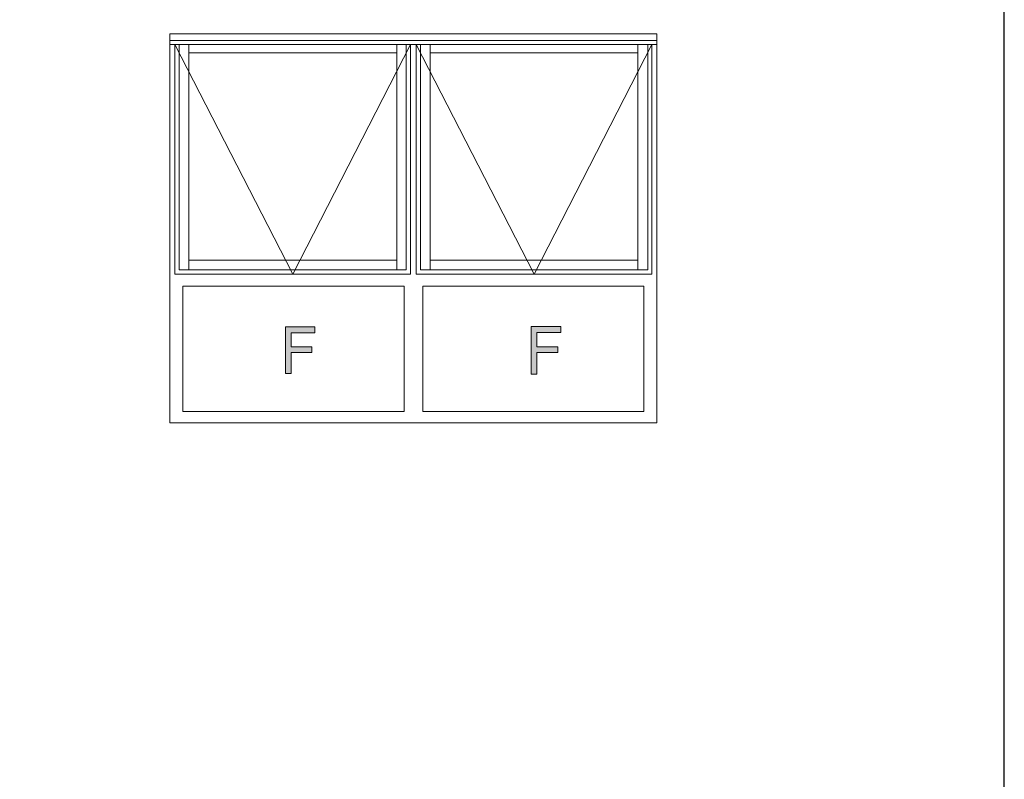
# Model space of a CAD drawing. Extents: x 1221 to 1816, y -12 to 828.
# Drawn here: x 1668 to 1816, y 101 to 215 of the extents above; entities that cross this region are included whole.
import ezdxf

# ---------------------------------------------------------------- set-up
doc = ezdxf.new("R2010")
doc.units = 0
doc.header["$MEASUREMENT"] = 0
doc.layers.add('Camada 1', color=7, linetype='Continuous', lineweight=0)
doc.layers.add('Layout', color=7, linetype='Continuous', true_color=0xffffff)

msp = doc.modelspace()

# ---------------------------------------------------------------- hatches: boundary and pattern name
at = {"layer": 'Camada 1', "lineweight": 9, "true_color": 0x58595a}
h = msp.add_hatch(color=251, dxfattribs=at)
h.dxf.hatch_style = 2
h.paths.add_polyline_path([(1708.25, 169.04), (1712.61, 169.04), (1712.61, 168.18), (1709.1, 168.18), (1709.1, 166.07), (1712.18, 166.07), (1712.18, 165.24), (1709.1, 165.24), (1709.1, 162.06), (1708.25, 162.06)])
h = msp.add_hatch(color=251, dxfattribs=at)
h.dxf.hatch_style = 2
h.paths.add_polyline_path([(1744.99, 169.1), (1749.44, 169.1), (1749.44, 168.23), (1745.86, 168.23), (1745.86, 166.08), (1749, 166.08), (1749, 165.23), (1745.86, 165.23), (1745.86, 162), (1744.99, 162)])

# ---------------------------------------------------------------- linework, layer by layer
at = {"layer": 'Camada 1', "color": 251, "lineweight": 9, "true_color": 0x58595a}
for p, q in [((1691.66, 211.35), (1709.32, 176.97)), ((1709.32, 176.97), (1726.95, 211.35)), ((1727.82, 211.35), (1745.45, 176.97)), ((1745.45, 176.97), (1763.08, 211.35))]:
    msp.add_line(p, q, dxfattribs=at)
for points in [[(1708.25, 169.04), (1712.61, 169.04), (1712.61, 168.18), (1709.1, 168.18), (1709.1, 166.07), (1712.18, 166.07), (1712.18, 165.24), (1709.1, 165.24), (1709.1, 162.06), (1708.25, 162.06)], [(1708.25, 169.04), (1712.61, 169.04), (1712.61, 168.18), (1709.1, 168.18), (1709.1, 166.07), (1712.18, 166.07), (1712.18, 165.24), (1709.1, 165.24), (1709.1, 162.06), (1708.25, 162.06)], [(1744.99, 169.1), (1749.44, 169.1), (1749.44, 168.23), (1745.86, 168.23), (1745.86, 166.08), (1749, 166.08), (1749, 165.23), (1745.86, 165.23), (1745.86, 162), (1744.99, 162)], [(1744.99, 169.1), (1749.44, 169.1), (1749.44, 168.23), (1745.86, 168.23), (1745.86, 166.08), (1749, 166.08), (1749, 165.23), (1745.86, 165.23), (1745.86, 162), (1744.99, 162)]]:
    msp.add_lwpolyline(points, close=True, dxfattribs=at)
for points in [[(1690.93, 212.94), (1690.93, 212.94), (1763.81, 212.94), (1763.81, 212.94)], [(1690.93, 154.7), (1690.93, 154.7), (1690.93, 212.94), (1690.93, 212.94)], [(1763.81, 212.94), (1763.81, 212.94), (1763.81, 154.7), (1763.81, 154.7)], [(1763.81, 211.95), (1763.81, 211.95), (1690.93, 211.95), (1690.93, 211.95)], [(1763.81, 211.35), (1763.81, 211.35), (1690.93, 211.35), (1690.93, 211.35)], [(1691.66, 211.35), (1691.66, 211.35), (1691.66, 176.97), (1691.66, 176.97)], [(1692.3, 211.35), (1692.3, 211.35), (1692.3, 177.6), (1692.3, 177.6)], [(1693.77, 210.1), (1693.77, 210.1), (1693.77, 211.35), (1693.77, 211.35)], [(1724.88, 210.1), (1724.88, 210.1), (1724.88, 211.35), (1724.88, 211.35)], [(1726.32, 177.6), (1726.32, 177.6), (1726.32, 211.35), (1726.32, 211.35)], [(1726.95, 211.35), (1726.95, 211.35), (1726.95, 176.97), (1726.95, 176.97)], [(1727.82, 211.35), (1727.82, 211.35), (1727.82, 176.97), (1727.82, 176.97)], [(1728.42, 177.6), (1728.42, 177.6), (1728.42, 211.35), (1728.42, 211.35)], [(1729.89, 210.1), (1729.89, 210.1), (1729.89, 211.35), (1729.89, 211.35)], [(1761, 210.1), (1761, 210.1), (1761, 211.35), (1761, 211.35)], [(1762.47, 211.35), (1762.47, 211.35), (1762.47, 177.6), (1762.47, 177.6)], [(1763.08, 211.35), (1763.08, 211.35), (1763.08, 176.97), (1763.08, 176.97)], [(1693.77, 210.1), (1693.77, 210.1), (1724.88, 210.1), (1724.88, 210.1)], [(1693.77, 210.1), (1693.77, 210.1), (1693.77, 179.04), (1693.77, 179.04)], [(1724.88, 210.1), (1724.88, 210.1), (1724.88, 179.04), (1724.88, 179.04)], [(1761, 210.1), (1761, 210.1), (1729.89, 210.1), (1729.89, 210.1)], [(1729.89, 210.1), (1729.89, 210.1), (1729.89, 179.04), (1729.89, 179.04)], [(1761, 210.1), (1761, 210.1), (1761, 179.04), (1761, 179.04)], [(1693.77, 179.04), (1693.77, 179.04), (1724.88, 179.04), (1724.88, 179.04)], [(1693.77, 179.04), (1693.77, 179.04), (1693.77, 177.6), (1693.77, 177.6)], [(1724.88, 179.04), (1724.88, 179.04), (1724.88, 177.6), (1724.88, 177.6)], [(1761, 179.04), (1761, 179.04), (1729.89, 179.04), (1729.89, 179.04)], [(1729.89, 179.04), (1729.89, 179.04), (1729.89, 177.6), (1729.89, 177.6)], [(1761, 179.04), (1761, 179.04), (1761, 177.6), (1761, 177.6)], [(1691.66, 176.97), (1691.66, 176.97), (1726.95, 176.97), (1726.95, 176.97)], [(1726.32, 177.6), (1726.32, 177.6), (1692.3, 177.6), (1692.3, 177.6)], [(1763.08, 176.97), (1763.08, 176.97), (1727.82, 176.97), (1727.82, 176.97)], [(1728.42, 177.6), (1728.42, 177.6), (1762.47, 177.6), (1762.47, 177.6)], [(1726, 175.15), (1726, 175.15), (1692.87, 175.15), (1692.87, 175.15)], [(1692.87, 175.15), (1692.87, 175.15), (1692.87, 156.39), (1692.87, 156.39)], [(1726, 156.39), (1726, 156.39), (1726, 175.15), (1726, 175.15)], [(1728.77, 156.39), (1728.77, 156.39), (1728.77, 175.15), (1728.77, 175.15)], [(1761.9, 175.15), (1761.9, 175.15), (1728.77, 175.15), (1728.77, 175.15)], [(1761.9, 156.39), (1761.9, 156.39), (1761.9, 175.15), (1761.9, 175.15)], [(1692.87, 156.39), (1692.87, 156.39), (1726, 156.39), (1726, 156.39)], [(1728.77, 156.39), (1728.77, 156.39), (1761.9, 156.39), (1761.9, 156.39)], [(1763.81, 154.7), (1763.81, 154.7), (1690.93, 154.7), (1690.93, 154.7)]]:
    msp.add_open_spline(points, degree=3, dxfattribs=at)
at = {"layer": 'Layout', "color": 7}
msp.add_lwpolyline([(1221.91, -12.46), (1815.85, -12.46), (1815.85, 827.54), (1221.91, 827.54), (1221.91, -12.46)], dxfattribs=at)

doc.saveas('drawing.dxf')
